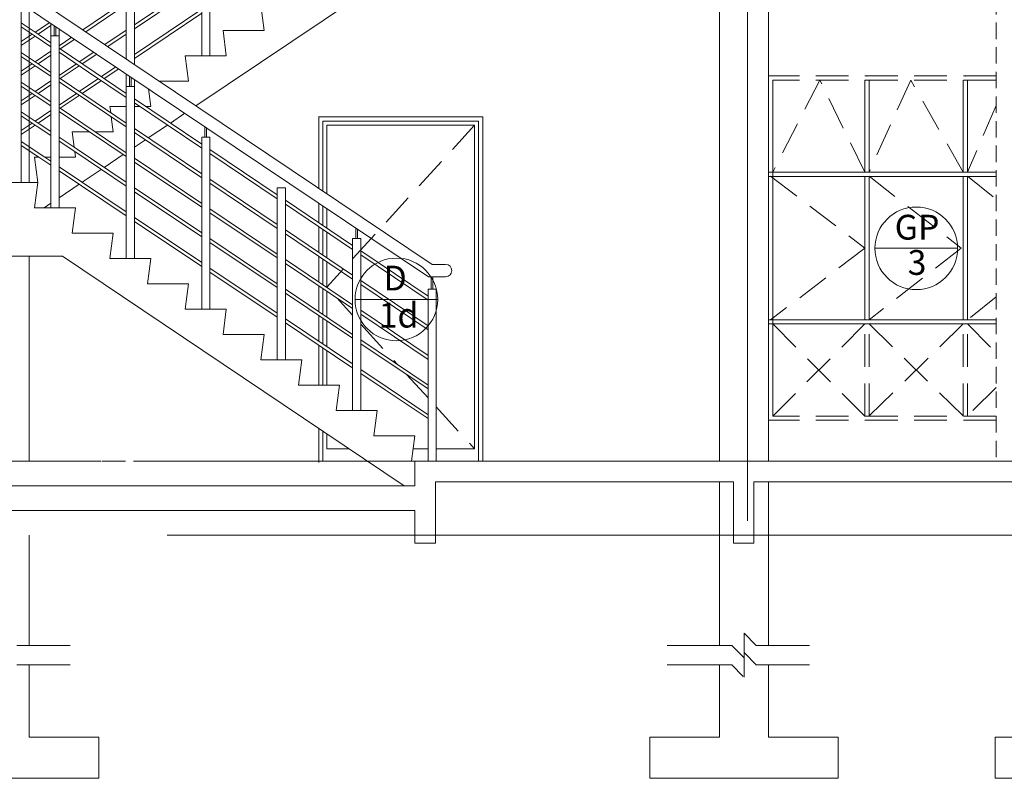
# Model space of a CAD drawing. Units: inches. Extents: x 227520 to 585045, y -181353 to 119404.
# Drawn here: x 376054 to 382058, y -181337 to -176711 of the extents above; entities that cross this region are included whole.
import ezdxf
from ezdxf.enums import TextEntityAlignment as Align

# ---------------------------------------------------------------- set-up
doc = ezdxf.new("R2010")
doc.units = ezdxf.units.IN
doc.header["$LTSCALE"] = 80
doc.header["$MEASUREMENT"] = 0
doc.header["$PDMODE"] = 99
for name, pattern in [('CENTER2', [1.125, 0.75, -0.125, 0.125, -0.125]), ('DASHDOT', [1, 0.5, -0.25, 0, -0.25]), ('DASHED2', [0.375, 0.25, -0.125]), ('HIDDEN', [0.375, 0.25, -0.125])]:
    doc.linetypes.add(name, pattern=pattern)
for name, color, linetype, lineweight in [('A-ROOF', 8, 'Continuous', 9), ('BCOLUMN', 8, 'Continuous', 35), ('BGD8', 8, 'CENTER2', 9), ('bgp', 8, 'Continuous', 13), ('BSTAIR', 8, 'Continuous', 9), ('GRID', 8, 'DASHDOT', 9)]:
    doc.layers.add(name, color=color, linetype=linetype, lineweight=lineweight)
for name, color, linetype in [('BDIM100', 8, 'Continuous'), ('BGDTX3', 8, 'Continuous'), ('BRAILING', 8, 'Continuous'), ('BUB', 8, 'Continuous'), ('DORWIN', 8, 'Continuous'), ('FOOTING', 8, 'DASHED2'), ('SWING DOOR WIN', 8, 'DASHED2')]:
    doc.layers.add(name, color=color, linetype=linetype)
doc.styles.add('ARIAL', font='ARIAL.TTF', dxfattribs={"width": 0.8})

msp = doc.modelspace()

# ---------------------------------------------------------------- linework, layer by layer
at = {"layer": 'A-ROOF', "lineweight": 9}
for p, q in [((378464.1, -179403.6, 7.1), (389642, -179403.6, 7.1)), ((378464.1, -179553.6, 5.6), (378464.1, -179403.6, 7.1)), ((368239.4, -179553.6, 60.6), (378464.1, -179553.6, 5.6)), ((378589.1, -179903.6, 7.1), (378589.1, -179528.6, 7.1)), ((378589.1, -179528.6, 7.1), (380406, -179528.6, 7.1)), ((380406, -179903.6, 26.3), (380406, -179528.6, 26.3)), ((380531, -179528.6, 7.1), (389727.4, -179528.6, 7.1)), ((380531, -179903.6, 26.3), (380531, -179528.6, 26.3)), ((368239.4, -179703.6, 60.6), (378464.1, -179703.6, 5.1)), ((378464.1, -179903.6, 7.1), (378464.1, -179703.6, 7.1)), ((378464.1, -179903.6, 7.1), (378589.1, -179903.6, 7.1)), ((380406, -179903.6, 26.3), (380531, -179903.6, 26.3))]:
    msp.add_line(p, q, dxfattribs=at)
at = {"layer": 'BCOLUMN', "lineweight": 9, "ltscale": 5}
for p, q in [((380321, -176128.7, 18.1), (380321, -179403.6, 18.1)), ((380620.6, -176128.7, 34.5), (380620.6, -179403.6, 34.5)), ((376110.9, -176642.2, 34.5), (376110.9, -177703.7, 34.5)), ((376110.9, -176845.8, 34.5), (376110.9, -176851.9, 34.5)), ((376110.9, -176942.2, 34.5), (376110.9, -177026.5, 34.5)), ((376110.9, -177050.6, 34.5), (376110.9, -177123.1, 34.5)), ((376110.9, -177147.2, 34.5), (376110.9, -177207.2, 34.5)), ((376110.9, -177231.3, 34.5), (376110.9, -177303.8, 34.5)), ((376110.9, -177327.9, 34.5), (376110.9, -177388, 34.5)), ((376110.9, -177412.1, 34.5), (376110.9, -177484.5, 34.5)), ((376110.9, -177508.6, 34.5), (376110.9, -177703.7, 34.5)), ((376110.9, -178153.7, 34.5), (376110.9, -179403.6, 34.5))]:
    msp.add_line(p, q, dxfattribs=at)
at = {"layer": 'BCOLUMN', "linetype": 'HIDDEN', "lineweight": 9, "ltscale": 5}
for p, q in [((382008.3, -176128.7, 7.1), (382008.3, -179403.6, 7.1)), ((368648.9, -179403.6, 72.8), (378175.2, -179403.6, 7.1))]:
    msp.add_line(p, q, dxfattribs=at)
at = {"layer": 'BDIM100', "lineweight": 9}
for p in [(381220.6, -177053.6, 7.1), (381220.6, -177053.6, 7.1), (381820.6, -177053.6, 7.1), (381820.6, -177053.6, 7.1)]:
    msp.add_point(p, dxfattribs=at)
at = {"layer": 'BGD8', "lineweight": 9, "ltscale": 10}
msp.add_line((370454.2, -179403.6, 7.1), (379803.8, -179403.6, 7.1), dxfattribs=at)
at = {"layer": 'bgp', "lineweight": 9}
for p, q in [((380645.6, -177078.6, 7.1), (380645.6, -179128.6, 7.1)), ((381208.1, -177641.1, 7.1), (381208.1, -177078.6, 7.1)), ((381233.1, -177641.1, 7.1), (381233.1, -177078.6, 7.1)), ((381808.1, -177641.1, 7.1), (381808.1, -177078.6, 7.1)), ((381833.1, -177641.1, 7.1), (381833.1, -177078.6, 7.1)), ((382008.3, -177641.1, 7.1), (380620.6, -177641.1, 7.1)), ((382008.3, -177666.1, 7.1), (380620.6, -177666.1, 7.1)), ((381208.1, -178541.1, 7.1), (381208.1, -177666.1, 7.1)), ((381233.1, -178541.1, 7.1), (381233.1, -177666.1, 7.1)), ((381808.1, -178541.1, 7.1), (381808.1, -177666.1, 7.1)), ((381833.1, -178541.1, 7.1), (381833.1, -177666.1, 7.1)), ((382008.3, -178541.1, 7.1), (380620.6, -178541.1, 7.1)), ((382008.3, -178566.1, 7.1), (380620.6, -178566.1, 7.1))]:
    msp.add_line(p, q, dxfattribs=at)
at = {"layer": 'BRAILING', "linetype": 'Continuous', "lineweight": 9}
for p, q in [((377164.1, -176931, 7.1), (377164.1, -175881, 7.1)), ((377214.1, -176931, 7.1), (377214.1, -175881, 7.1)), ((376704.1, -176950.5, 7.1), (376704.1, -176190.1, 7.1)), ((376754.1, -176984.1, 7.1), (376754.1, -176190.1, 7.1)), ((378674.1, -176197.9, 7.1), (377129.1, -177236, 7.1)), ((378569.1, -178203.6, 7.1), (376039.1, -176503.7, 7.1)), ((376754.1, -176741.6, 7.1), (377164.1, -176466.1, 7.1)), ((376754.1, -176765.7, 7.1), (377164.1, -176490.2, 7.1)), ((378546.3, -178278.6, 7.1), (376016.3, -176578.7, 7.1)), ((376064.1, -177703.7, 7.1), (376064.1, -176628.7, 7.1)), ((376439.2, -176772.5, 7.1), (376704.1, -176594.5, 7.1)), ((376457.1, -176784.5, 7.1), (376704.1, -176618.6, 7.1)), ((377544.1, -176776.4, 7.1), (377524.1, -176621.9, 7.1)), ((376754.1, -176922.3, 7.1), (377164.1, -176646.8, 7.1)), ((376754.1, -176946.4, 7.1), (377164.1, -176670.9, 7.1)), ((376173.5, -176803.7, 7.1), (376064.1, -176730.2, 7.1)), ((376155.6, -176815.8, 7.1), (376064.1, -176754.3, 7.1)), ((376148.6, -176787, 7.1), (376237.5, -176727.3, 7.1)), ((376166.5, -176799.1, 7.1), (376244.1, -176746.9, 7.1)), ((376244.1, -177549.1, 7.1), (376244.1, -176731.8, 7.1)), ((376264.1, -176808.2, 7.1), (376264.1, -176745.2, 7.1)), ((376274.1, -176808.2, 7.1), (376274.1, -176751.9, 7.1)), ((376064.1, -176843.8, 7.1), (376130.7, -176799.1, 7.1)), ((376064.1, -176867.9, 7.1), (376148.6, -176811.1, 7.1)), ((376244.1, -176875.3, 7.1), (376155.6, -176815.8, 7.1)), ((376244.1, -176851.2, 7.1), (376173.5, -176803.7, 7.1)), ((376244.1, -177858.2, 7.1), (376244.1, -176808.2, 7.1)), ((376294.1, -176808.2, 7.1), (376244.1, -176808.2, 7.1)), ((376294.1, -177549.1, 7.1), (376294.1, -176765.4, 7.1)), ((376294.1, -177858.2, 7.1), (376294.1, -176808.2, 7.1)), ((376573.7, -176862.8, 7.1), (376704.1, -176775.2, 7.1)), ((376591.6, -176874.9, 7.1), (376704.1, -176799.3, 7.1)), ((377544.1, -176776.4, 7.1), (377294.1, -176776.4, 7.1)), ((377314.1, -176931, 7.1), (377294.1, -176776.4, 7.1)), ((376294.1, -176869.9, 7.1), (376372, -176817.7, 7.1)), ((376301, -176889.4, 7.1), (376389.9, -176829.7, 7.1)), ((376173.5, -176984.5, 7.1), (376064.1, -176911, 7.1)), ((376155.6, -176996.5, 7.1), (376064.1, -176935.1, 7.1)), ((376148.6, -176967.7, 7.1), (376244.1, -176903.5, 7.1)), ((376166.5, -176979.8, 7.1), (376244.1, -176927.6, 7.1)), ((376515, -177033.2, 7.1), (376294.1, -176884.8, 7.1)), ((376474.1, -177029.8, 7.1), (376294.1, -176908.9, 7.1)), ((376417.6, -176967.7, 7.1), (376506.4, -176908, 7.1)), ((376435.5, -176979.8, 7.1), (376524.4, -176920.1, 7.1)), ((377314.1, -176931, 7.1), (377064.1, -176931, 7.1)), ((377084.1, -177085.5, 7.1), (377064.1, -176931, 7.1)), ((376064.1, -177024.5, 7.1), (376130.7, -176979.8, 7.1)), ((376064.1, -177048.6, 7.1), (376148.6, -176991.8, 7.1)), ((376244.1, -177031.9, 7.1), (376173.5, -176984.5, 7.1)), ((376294.1, -177050.7, 7.1), (376399.6, -176979.8, 7.1)), ((376301, -177070.1, 7.1), (376417.6, -176991.8, 7.1)), ((376244.1, -177056, 7.1), (376155.6, -176996.5, 7.1)), ((376244.1, -177031.8, 7.1), (376191.5, -176996.4, 7.1)), ((376704.1, -177184.4, 7.1), (376474.1, -177029.8, 7.1)), ((376704.1, -177160.3, 7.1), (376515, -177033.2, 7.1)), ((376552.1, -177058.1, 7.1), (376640.9, -176998.4, 7.1)), ((376570, -177070.1, 7.1), (376658.8, -177010.4, 7.1)), ((376704.1, -177240.1, 7.1), (376704.1, -177040.9, 7.1)), ((376724.1, -177117.3, 7.1), (376724.1, -177054.3, 7.1)), ((376173.5, -177165.2, 7.1), (376064.1, -177091.7, 7.1)), ((376155.6, -177177.2, 7.1), (376064.1, -177115.8, 7.1)), ((376148.6, -177148.4, 7.1), (376244.1, -177084.3, 7.1)), ((376166.5, -177160.5, 7.1), (376244.1, -177108.4, 7.1)), ((376515, -177213.9, 7.1), (376294.1, -177065.5, 7.1)), ((376474.1, -177210.5, 7.1), (376294.1, -177089.6, 7.1)), ((376417.6, -177148.4, 7.1), (376534.1, -177070.1, 7.1)), ((376435.5, -177160.5, 7.1), (376552.1, -177082.2, 7.1)), ((376734.1, -177117.3, 7.1), (376734.1, -177061, 7.1)), ((376754.1, -177240.1, 7.1), (376754.1, -177074.5, 7.1)), ((377084.1, -177085.5, 7.1), (376905.1, -177085.5, 7.1)), ((376064.1, -177205.2, 7.1), (376130.7, -177160.5, 7.1)), ((376064.1, -177229.3, 7.1), (376148.6, -177172.5, 7.1)), ((376244.1, -177212.6, 7.1), (376173.5, -177165.2, 7.1)), ((376294.1, -177231.4, 7.1), (376399.6, -177160.5, 7.1)), ((376301, -177250.8, 7.1), (376417.6, -177172.5, 7.1)), ((376704.1, -178167.3, 7.1), (376704.1, -177117.3, 7.1)), ((376754.1, -177117.3, 7.1), (376704.1, -177117.3, 7.1)), ((376754.1, -178167.3, 7.1), (376754.1, -177117.3, 7.1)), ((376854.1, -177240.1, 7.1), (376840.2, -177132.3, 7.1)), ((376244.1, -177236.7, 7.1), (376155.6, -177177.2, 7.1)), ((376704.1, -177365.1, 7.1), (376474.1, -177210.5, 7.1)), ((376704.1, -177341, 7.1), (376515, -177213.9, 7.1)), ((377164.1, -177469.3, 7.1), (376754.1, -177193.9, 7.1)), ((377164.1, -177493.4, 7.1), (376754.1, -177218, 7.1)), ((376173.5, -177345.9, 7.1), (376064.1, -177272.4, 7.1)), ((376155.6, -177357.9, 7.1), (376064.1, -177296.5, 7.1)), ((376148.6, -177329.2, 7.1), (376244.1, -177265, 7.1)), ((376166.5, -177341.2, 7.1), (376244.1, -177289.1, 7.1)), ((376515, -177394.6, 7.1), (376294.1, -177246.2, 7.1)), ((376474.1, -177391.3, 7.1), (376294.1, -177270.3, 7.1)), ((376704.1, -177240.1, 7.1), (376604.1, -177240.1, 7.1)), ((376608.9, -177277, 7.1), (376604.1, -177240.1, 7.1)), ((376787, -177240.1, 7.1), (376754.1, -177240.1, 7.1)), ((376854.1, -177240.1, 7.1), (376822.9, -177240.1, 7.1)), ((377061.9, -177281.2, 7.1), (376973, -177340.9, 7.1)), ((376064.1, -177385.9, 7.1), (376130.7, -177341.2, 7.1)), ((376064.1, -177410, 7.1), (376148.6, -177353.2, 7.1)), ((376244.1, -177393.3, 7.1), (376173.5, -177345.9, 7.1)), ((376624.1, -177394.6, 7.1), (376612.3, -177303.4, 7.1)), ((376955.1, -177353, 7.1), (376838.5, -177431.3, 7.1)), ((376244.1, -177417.4, 7.1), (376155.6, -177357.9, 7.1)), ((376479.1, -177394.6, 7.1), (376374.1, -177394.6, 7.1)), ((376386.3, -177488.9, 7.1), (376374.1, -177394.6, 7.1)), ((376704.1, -177545.8, 7.1), (376474.1, -177391.3, 7.1)), ((376624.1, -177394.6, 7.1), (376515, -177394.6, 7.1)), ((376704.1, -177521.7, 7.1), (376515, -177394.6, 7.1)), ((377164.1, -177650.1, 7.1), (376754.1, -177374.6, 7.1)), ((377164.1, -177674.2, 7.1), (376754.1, -177398.7, 7.1)), ((377184.1, -177426.4, 7.1), (377184.1, -177363.4, 7.1)), ((377194.1, -177426.4, 7.1), (377194.1, -177370.1, 7.1)), ((376207.1, -177549.1, 7.1), (376064.1, -177453.1, 7.1)), ((376386.3, -177488.9, 7.1), (376294.1, -177426.7, 7.1)), ((376389.8, -177515.3, 7.1), (376294.1, -177451, 7.1)), ((376820.6, -177443.3, 7.1), (376754.1, -177488, 7.1)), ((376838.6, -177431.2, 7.1), (376838.5, -177431.3, 7.1)), ((377164.1, -178476.4, 7.1), (377164.1, -177426.4, 7.1)), ((377214.1, -177426.4, 7.1), (377164.1, -177426.4, 7.1)), ((377214.1, -178476.4, 7.1), (377214.1, -177426.4, 7.1)), ((376171.2, -177549.1, 7.1), (376064.1, -177477.2, 7.1)), ((376704.1, -177702.4, 7.1), (376386.3, -177488.9, 7.1)), ((376394.1, -177549.1, 7.1), (376389.8, -177515.3, 7.1)), ((376704.1, -177726.5, 7.1), (376389.8, -177515.3, 7.1)), ((376686.1, -177533.7, 7.1), (376569.6, -177612, 7.1)), ((376704.1, -177521.7, 7.1), (376704, -177521.6, 7.1)), ((377624.1, -177778.4, 7.1), (377214.1, -177502.9, 7.1)), ((377624.1, -177802.5, 7.1), (377214.1, -177527, 7.1)), ((376164.1, -177703.7, 7.1), (376144.1, -177549.1, 7.1)), ((376171.2, -177549.1, 7.1), (376144.1, -177549.1, 7.1)), ((376244.1, -177598.1, 7.1), (376171.2, -177549.1, 7.1)), ((376244.1, -177549.1, 7.1), (376207.1, -177549.1, 7.1)), ((376244.1, -177574.1, 7.1), (376207.1, -177549.1, 7.1)), ((376394.1, -177549.1, 7.1), (376294.1, -177549.1, 7.1)), ((377164.1, -177830.8, 7.1), (376754.1, -177555.3, 7.1)), ((377164.1, -177854.9, 7.1), (376754.1, -177579.4, 7.1)), ((376704.1, -177883.1, 7.1), (376294.1, -177607.6, 7.1)), ((376704.1, -177907.2, 7.1), (376294.1, -177631.7, 7.1)), ((376551.6, -177624, 7.1), (376435.1, -177702.3, 7.1)), ((376164.1, -177703.7, 7.1), (373964.1, -177703.7, 7.1)), ((376164.1, -177703.7, 7.1), (376144.1, -177858.2, 7.1)), ((376417.1, -177714.4, 7.1), (376294.1, -177797, 7.1)), ((377624.1, -177959.1, 7.1), (377214.1, -177683.7, 7.1)), ((377624.1, -177983.2, 7.1), (377214.1, -177707.8, 7.1)), ((377164.1, -178011.5, 7.1), (376754.1, -177736, 7.1)), ((377164.1, -178035.6, 7.1), (376754.1, -177760.1, 7.1)), ((377624.1, -178785.5, 7.1), (377624.1, -177735.5, 7.1)), ((377674.1, -177735.5, 7.1), (377624.1, -177735.5, 7.1)), ((377674.1, -178785.5, 7.1), (377674.1, -177735.5, 7.1)), ((376244.1, -177830.6, 7.1), (376203.1, -177858.2, 7.1)), ((378084.1, -178087.5, 7.1), (377674.1, -177812, 7.1)), ((378084.1, -178111.6, 7.1), (377674.1, -177836.1, 7.1)), ((376394.1, -177858.2, 7.1), (376144.1, -177858.2, 7.1)), ((376394.1, -177858.2, 7.1), (376374.1, -178012.8, 7.1)), ((377624.1, -178139.9, 7.1), (377214.1, -177864.4, 7.1)), ((377624.1, -178164, 7.1), (377214.1, -177888.5, 7.1)), ((377164.1, -178192.2, 7.1), (376754.1, -177916.7, 7.1)), ((377164.1, -178216.3, 7.1), (376754.1, -177940.8, 7.1)), ((376624.1, -178012.8, 7.1), (376374.1, -178012.8, 7.1)), ((378084.1, -178268.2, 7.1), (377674.1, -177992.7, 7.1)), ((378084.1, -178292.3, 7.1), (377674.1, -178016.8, 7.1)), ((378104.1, -178044.5, 7.1), (378104.1, -177981.5, 7.1)), ((378114.1, -178044.5, 7.1), (378114.1, -177988.3, 7.1)), ((377624.1, -178320.6, 7.1), (377214.1, -178045.1, 7.1)), ((377624.1, -178344.7, 7.1), (377214.1, -178069.2, 7.1)), ((378084.1, -179094.5, 7.1), (378084.1, -178044.5, 7.1)), ((378134.1, -178044.5, 7.1), (378084.1, -178044.5, 7.1)), ((378134.1, -179094.5, 7.1), (378134.1, -178044.5, 7.1)), ((378544.1, -178396.6, 7.1), (378134.1, -178121.1, 7.1)), ((376314.9, -178153.7, 7.1), (373964.1, -178153.7, 7.1)), ((378398.4, -179553.6, 7.1), (376314.9, -178153.7, 7.1)), ((378084.1, -178448.9, 7.1), (377674.1, -178173.5, 7.1)), ((378544.1, -178420.7, 7.1), (378134.1, -178145.2, 7.1)), ((377624.1, -178501.3, 7.1), (377214.1, -178225.8, 7.1)), ((377624.1, -178525.4, 7.1), (377214.1, -178249.9, 7.1)), ((378084.1, -178473, 7.1), (377674.1, -178197.6, 7.1)), ((378569.1, -178203.6, 7.1), (378651.6, -178203.6, 7.1)), ((378544.1, -178577.3, 7.1), (378134.1, -178301.8, 7.1)), ((378546.3, -178278.6, 7.1), (378651.6, -178278.6, 7.1)), ((378564.1, -178353.6, 7.1), (378564.1, -178278.6, 7.1)), ((378574.1, -178353.6, 7.1), (378574.1, -178278.6, 7.1)), ((378084.1, -178629.7, 7.1), (377674.1, -178354.2, 7.1)), ((378544.1, -178601.4, 7.1), (378134.1, -178325.9, 7.1)), ((378544.1, -179403.6, 7.1), (378544.1, -178353.6, 7.1)), ((378594.1, -178353.6, 7.1), (378544.1, -178353.6, 7.1)), ((378594.1, -179403.6, 7.1), (378594.1, -178353.6, 7.1)), ((378084.1, -178653.8, 7.1), (377674.1, -178378.3, 7.1)), ((378544.1, -178758, 7.1), (378134.1, -178482.5, 7.1)), ((378084.1, -178810.4, 7.1), (377674.1, -178534.9, 7.1)), ((378544.1, -178782.1, 7.1), (378134.1, -178506.6, 7.1)), ((378080.4, -178832, 7.1), (377674.1, -178559, 7.1)), ((378544.1, -178938.7, 7.1), (378134.1, -178663.3, 7.1)), ((378544.1, -178962.8, 7.1), (378134.1, -178687.3, 7.1)), ((378300.1, -178955.5, 7.1), (378134.1, -178844, 7.1)), ((378282.2, -178967.5, 7.1), (378134.1, -178868.1, 7.1)), ((378544.1, -179143.5, 7.1), (378282.2, -178967.5, 7.1)), ((378544.1, -179119.5, 7.1), (378300.1, -178955.5, 7.1))]:
    msp.add_line(p, q, dxfattribs=at)
msp.add_arc((378651.6, -178241.1, 7.1), 37.5, 270, 90, dxfattribs=at)
at = {"layer": 'BSTAIR', "lineweight": 9}
for p, q in [((376624.1, -178012.8, 7.1), (376604.1, -178167.3, 7.1)), ((376854.1, -178167.3, 7.1), (376604.1, -178167.3, 7.1)), ((376854.1, -178167.3, 7.1), (376834.1, -178321.8, 7.1)), ((377084.1, -178321.8, 7.1), (376834.1, -178321.8, 7.1)), ((377084.1, -178321.8, 7.1), (377064.1, -178476.4, 7.1)), ((377314.1, -178476.4, 7.1), (377064.1, -178476.4, 7.1)), ((377314.1, -178476.4, 7.1), (377294.1, -178630.9, 7.1)), ((377544.1, -178630.9, 7.1), (377294.1, -178630.9, 7.1)), ((377544.1, -178630.9, 7.1), (377524.1, -178785.5, 7.1)), ((377774.1, -178785.5, 7.1), (377524.1, -178785.5, 7.1)), ((377774.1, -178785.5, 7.1), (377754.1, -178940, 7.1)), ((378004.1, -178940, 7.1), (377754.1, -178940, 7.1)), ((378004.1, -178940, 7.1), (377984.1, -179094.5, 7.1)), ((378134.1, -179094.5, 7.1), (377984.1, -179094.5, 7.1)), ((378234.1, -179094.5, 7.1), (378134.1, -179094.5, 7.1)), ((378234.1, -179094.5, 7.1), (378214.1, -179249.1, 7.1)), ((378464.1, -179249.1, 7.1), (378214.1, -179249.1, 7.1)), ((378464.1, -179249.1, 7.1), (378444.1, -179403.6, 7.1)), ((378694.1, -179403.6, 7.1), (378444.1, -179403.6, 7.1)), ((378444.1, -179403.6, 7.1), (379544.4, -179403.6, 7.1)), ((378694.1, -179403.6, 7.1), (378444.1, -179403.6, 7.1)), ((378589.1, -179528.6, 7.1), (379394.4, -179528.6, 7.1))]:
    msp.add_line(p, q, dxfattribs=at)
at = {"layer": 'BUB', "lineweight": 9}
for p, q in [((381773.2, -178105.1, 47.3), (381269.2, -178105.1, 47.3)), ((378603.1, -178416.8, -106.7), (378099.1, -178416.8, -106.7))]:
    msp.add_line(p, q, dxfattribs=at)
for centre in [(381521.2, -178105.1, 47.3), (378351.1, -178416.8, -106.7)]:
    msp.add_circle(centre, 252, dxfattribs=at)
at = {"layer": 'DORWIN', "lineweight": 9}
for p, q in [((377877.5, -177738.9, 7.1), (377877.5, -177301.6, 7.1)), ((377877.5, -177303.6, 7.1), (377877.5, -177738.9, 7.1)), ((377877.5, -177303.6, 7.1), (378877.5, -177303.6, 7.1)), ((377902.5, -177328.6, 7.1), (377902.5, -177755.7, 7.1)), ((377902.5, -177328.6, 7.1), (378852.5, -177328.6, 7.1)), ((378852.5, -177328.6, 7.1), (378852.5, -179403.6, 7.1)), ((378877.5, -177303.6, 7.1), (378877.5, -179403.6, 7.1)), ((377877.5, -177948.7, 7.1), (377877.5, -177829.2, 7.1)), ((377877.5, -177829.2, 7.1), (377877.5, -177948.7, 7.1)), ((377902.5, -177846, 7.1), (377902.5, -177965.5, 7.1)), ((377877.5, -178129.4, 7.1), (377877.5, -177972.8, 7.1)), ((377877.5, -177972.8, 7.1), (377877.5, -178129.4, 7.1)), ((377902.5, -177989.6, 7.1), (377902.5, -178146.2, 7.1)), ((377877.5, -178129.2, 7.1), (377877.5, -178129.4, 7.1)), ((377877.5, -178310.1, 7.1), (377877.5, -178153.5, 7.1)), ((377877.5, -178153.5, 7.1), (377877.5, -178310.1, 7.1)), ((377902.5, -178146, 7.1), (377902.5, -178146.2, 7.1)), ((377902.5, -178170.3, 7.1), (377902.5, -178326.9, 7.1)), ((377877.5, -178490.8, 7.1), (377877.5, -178334.2, 7.1)), ((377877.5, -178334.2, 7.1), (377877.5, -178490.8, 7.1)), ((377902.5, -178351, 7.1), (377902.5, -178507.6, 7.1)), ((377877.5, -178671.5, 7.1), (377877.5, -178514.9, 7.1)), ((377877.5, -178514.9, 7.1), (377877.5, -178671.5, 7.1)), ((377902.5, -178531.7, 7.1), (377902.5, -178688.3, 7.1)), ((377877.5, -178940, 7.1), (377877.5, -178695.6, 7.1)), ((377877.5, -178695.6, 7.1), (377877.5, -178940, 7.1)), ((377902.5, -178712.4, 7.1), (377902.5, -178940, 7.1)), ((377877.5, -179411.6, 7.1), (377877.5, -179203.6, 7.1)), ((377877.5, -179203.6, 7.1), (377877.5, -179403.6, 7.1)), ((377902.5, -179220.4, 7.1), (377902.5, -179403.6, 7.1))]:
    msp.add_line(p, q, dxfattribs=at)
at = {"layer": 'DORWIN', "lineweight": 9, "elevation": 7.1}
for points in [[(378594.1, -179328.6), (378827.5, -179328.6), (378827.5, -177353.6), (377927.5, -177353.6), (377927.5, -177772.5)], [(377927.5, -177862.8), (377927.5, -177982.3)], [(377927.5, -178006.4), (377927.5, -178163)], [(377927.5, -178162.8), (377927.5, -178163)], [(377927.5, -178187.1), (377927.5, -178343.7)], [(377927.5, -178367.8), (377927.5, -178524.4)], [(377927.5, -178548.5), (377927.5, -178705.1)], [(377927.5, -178729.2), (377927.5, -178940)], [(377927.5, -179237.2), (377927.5, -179328.6), (378063.6, -179328.6)], [(378453.8, -179328.6), (378544.1, -179328.6)]]:
    msp.add_lwpolyline(points, dxfattribs=at)
at = {"layer": 'FOOTING', "linetype": 'HIDDEN', "lineweight": 9, "ltscale": 500}
for p, q in [((380321, -179528.6, 31.2), (380321, -180527.5, 31.2)), ((380620.6, -179528.6, 47.7), (380620.6, -180527.5, 47.7)), ((376110.9, -179853.6, 34.5), (376110.9, -180527.5, 34.5)), ((380470.8, -180451.5, 39.5), (380470.8, -180527.5, 39.5)), ((380545.8, -180527.5, 39.5), (380470.8, -180451.5, 39.5)), ((376361.3, -180527.5, 26.3), (376036.1, -180527.5, 26.3)), ((380395.8, -180527.5, 39.5), (380002.1, -180527.5, 39.5)), ((380395.8, -180527.5, 39.5), (380470.8, -180603.4, 39.5)), ((380470.8, -180603.4, 39.5), (380470.8, -180527.5, 39.5)), ((380870.9, -180527.5, 39.5), (380545.8, -180527.5, 39.5)), ((380545.8, -180645.2, 39.5), (380470.8, -180569.3, 39.5)), ((376361.3, -180645.2, 26.3), (376036.1, -180645.2, 26.3)), ((376110.9, -180645.2, 34.5), (376110.9, -181087.1, 34.5)), ((380395.8, -180645.2, 39.5), (380002.1, -180645.2, 39.5)), ((380321, -180645.2, 31.2), (380321, -181087.1, 31.2)), ((380870.9, -180645.2, 39.5), (380545.8, -180645.2, 39.5)), ((380620.6, -180645.2, 47.7), (380620.6, -181087.1, 47.7)), ((376110.9, -181087.1, 26.3), (376536.1, -181087.1, 26.3)), ((376536.1, -181087.1, 26.3), (376536.1, -181337.1, 26.3)), ((379895.8, -181087.1, 39.5), (379895.8, -181337.1, 39.5)), ((380321, -181087.1, 39.5), (379895.8, -181087.1, 39.5)), ((380620.6, -181087.1, 39.5), (381045.8, -181087.1, 39.5)), ((381045.8, -181087.1, 39.5), (381045.8, -181337.1, 39.5)), ((382001.6, -181087.1, -12.8), (382001.6, -181337.1, -12.8)), ((382426.8, -181087.1, -12.8), (382001.6, -181087.1, -12.8)), ((376536.1, -181337.1, 26.3), (375386.1, -181337.1, 26.3)), ((381045.8, -181337.1, 39.5), (379895.8, -181337.1, 39.5)), ((383151.6, -181337.1, -12.8), (382001.6, -181337.1, -12.8))]:
    msp.add_line(p, q, dxfattribs=at)
at = {"layer": 'FOOTING', "lineweight": 9, "ltscale": 5}
for p, q in [((380470.8, -180569.3, 39.5), (380470.8, -180645.2, 39.5)), ((380395.8, -180645.2, 39.5), (380470.8, -180721.1, 39.5)), ((380470.8, -180721.1, 39.5), (380470.8, -180645.2, 39.5))]:
    msp.add_line(p, q, dxfattribs=at)
at = {"layer": 'GRID', "lineweight": 9, "ltscale": 500}
for p, q in [((380492.2, -159766.1, -6.3), (380492.2, -180881.8, -6.3)), ((380492.2, -159766.1, -6.3), (380492.2, -180881.8, -6.3)), ((336954.1, -179403.6, 34.4), (412513.9, -179403.6, 34.4)), ((336954.1, -179853.6, 34.4), (412513.9, -179853.6, 34.4))]:
    msp.add_line(p, q, dxfattribs=at)
at = {"layer": 'SWING DOOR WIN', "lineweight": 9, "ltscale": 10}
for p, q in [((382008.3, -177053.6, 7.1), (380620.6, -177053.6, 7.1)), ((382008.3, -177053.6, 7.1), (380620.6, -177053.6, 7.1)), ((382008.3, -177053.6, 7.1), (380620.6, -177053.6, 7.1)), ((380620.6, -177053.6, 7.1), (380620.6, -179153.6, 7.1)), ((382008.3, -177078.6, 7.1), (380645.6, -177078.6, 7.1)), ((380933.5, -177078.6, 7.1), (380645.6, -177641.1, 7.1)), ((381208.1, -177641.1, 7.1), (380933.5, -177078.6, 7.1)), ((381487.2, -177078.6, 7.1), (381233.1, -177641.1, 7.1)), ((381808.1, -177641.1, 7.1), (381487.2, -177078.6, 7.1)), ((382008.3, -177233.3, 7.1), (381833.1, -177641.1, 7.1)), ((378827.5, -177353.6, 7.1), (378079.3, -178174.5, 7.1)), ((380633.3, -177666, 7.1), (381208.3, -178103.5, 7.1)), ((381233.3, -177666, 7.1), (381795.8, -178103.5, 7.1)), ((381833.1, -177666, 7.1), (382008.3, -177805.3, 7.1)), ((381208.3, -178103.5, 7.1), (380633.3, -178541, 7.1)), ((381795.8, -178103.5, 7.1), (381233.3, -178541, 7.1)), ((378028.3, -178230.6, 7.1), (377927.5, -178341.1, 7.1)), ((377927.5, -178341.1, 7.1), (377933.5, -178347.8, 7.1)), ((377990.2, -178409.9, 7.1), (378084.1, -178513, 7.1)), ((382008.3, -178401.7, 7.1), (381833.1, -178541.1, 7.1)), ((378134.1, -178567.9, 7.1), (378358.4, -178814, 7.1)), ((380645.6, -178566.1, 7.1), (381208.1, -179128.6, 7.1)), ((381208.1, -178566.1, 7.1), (380645.6, -179128.6, 7.1)), ((381208.1, -179128.6, 7.1), (381208.1, -178566.1, 7.1)), ((381233.1, -179128.6, 7.1), (381233.1, -178566.1, 7.1)), ((381233.1, -178566.1, 7.1), (381808.1, -179128.6, 7.1)), ((381808.1, -178566.1, 7.1), (381233.1, -179128.6, 7.1)), ((381808.1, -179128.6, 7.1), (381808.1, -178566.1, 7.1)), ((381833.1, -179128.6, 7.1), (381833.1, -178566.1, 7.1)), ((381833.1, -178566.1, 7.1), (382008.3, -178741.3, 7.1)), ((378415.1, -178876.1, 7.1), (378544.1, -179017.7, 7.1)), ((382008.3, -178953.4, 7.1), (381833.1, -179128.6, 7.1)), ((378594.1, -179072.6, 7.1), (378827.5, -179328.6, 7.1)), ((382008.3, -179153.6, 7.1), (380620.6, -179153.6, 7.1)), ((382008.3, -179153.6, 7.1), (380620.6, -179153.6, 7.1)), ((382008.3, -179128.6, 7.1), (380645.6, -179128.6, 7.1))]:
    msp.add_line(p, q, dxfattribs=at)

# ---------------------------------------------------------------- texts
at = {"layer": 'BGDTX3', "lineweight": 9, "style": 'ARIAL'}
for s, p in [('GP', (381526, -177995.8, 47.3)), ('3', (381526, -178210.8, 47.3)), ('D', (378343.9, -178306.1, -106.7)), ('1d', (378364.3, -178532.2, -106.7))]:
    msp.add_text(s, height=151.2, dxfattribs=at).set_placement(p, align=Align.MIDDLE)

doc.saveas('drawing.dxf')
